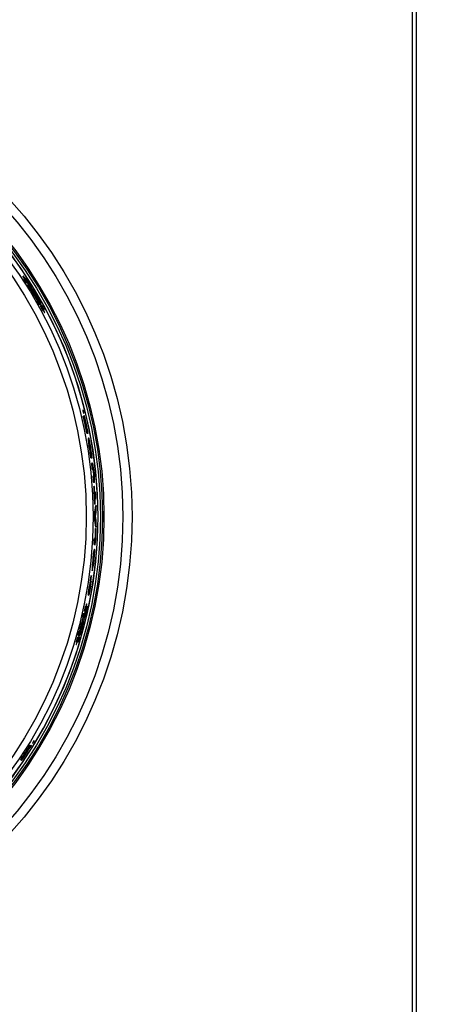
# Model space of a CAD drawing. Extents: x 2 to 154, y 1 to 99.
# Drawn here: x 134 to 141, y 63 to 81 of the extents above; entities that cross this region are included whole.
import ezdxf

# ---------------------------------------------------------------- set-up
doc = ezdxf.new("R2010")
doc.units = 0
doc.header["$MEASUREMENT"] = 0
doc.linetypes.add('SLD-SOLID', pattern=[0])
doc.layers.get('0').update_dxf_attribs({"linetype": 'CONTINUOUS'})
doc.styles.add('SLDTEXTSTYLE1', font='GOTHIC.TTF', dxfattribs={"width": 0.913})
doc.dimstyles.new('SLDDIMSTYLE0', dxfattribs={"dimtxt": 0.9375, "dimasz": 1, "dimexe": 0, "dimexo": 0.0625, "dimgap": 0.234375, "dimtad": 0, "dimtih": 1, "dimtoh": 1, "dimrnd": 1e-09, "dimzin": 12, "dimtxsty": 'SLDTEXTSTYLE1', "dimsah": 1, "dimcen": 0.09, "dimazin": 3, "dimtfac": 1, "dimtofl": 0, "dimtmove": 0, "dimatfit": 3, "dimtolj": 1, "dimtzin": 12})

# ---------------------------------------------------------------- blocks, each defined once
blk = doc.blocks.new('_D_12')
at = {"color": 7, "linetype": 'SLD-SOLID'}
for p, q in [((140.968, 85.218), (146.002, 85.218)), ((145.752, 85.218), (145.752, 74.897)), ((144.475, 74.707), (144.285, 74.707)), ((144.285, 74.707), (144.285, 73.217)), ((147.028, 74.707), (147.219, 74.707)), ((147.219, 74.707), (147.219, 73.217)), ((144.285, 73.217), (144.475, 73.217)), ((147.219, 73.217), (147.028, 73.217)), ((145.752, 57.843), (145.752, 71.777)), ((140.968, 57.843), (146.002, 57.843))]:
    blk.add_line(p, q, dxfattribs=at)
for points in [[(145.752, 85.218), (145.564, 84.218), (145.939, 84.218)], [(145.752, 57.843), (145.939, 58.843), (145.564, 58.843)]]:
    blk.add_solid(points, dxfattribs=at)
at = {"color": 7, "linetype": 'SLD-SOLID', "char_height": 0.9375, "attachment_point": 1, "style": 'SLDTEXTSTYLE1'}
for s, insert in [('695', (144.713, 74.415, -19.871)), ('27 3/8"', (143.346, 72.975, -19.871))]:
    blk.add_mtext(s, dxfattribs=dict(at, insert=insert))

msp = doc.modelspace()

# ---------------------------------------------------------------- linework, layer by layer
at = {"color": 7, "linetype": 'SLD-SOLID'}
for p, q in [((140.923, 57.923), (140.923, 85.138)), ((140.984, 84.814), (140.984, 58.247)), ((133.876, 75.88), (133.879, 75.883)), ((133.88, 75.884), (133.879, 75.883)), ((133.892, 75.836), (133.895, 75.838)), ((133.899, 75.823), (133.892, 75.836)), ((133.895, 75.838), (133.901, 75.825)), ((133.94, 75.773), (133.895, 75.838)), ((133.899, 75.823), (133.901, 75.825)), ((133.944, 75.758), (133.899, 75.823)), ((133.901, 75.825), (133.946, 75.761)), ((133.91, 75.853), (133.912, 75.855)), ((133.951, 75.784), (133.91, 75.853)), ((133.912, 75.855), (133.953, 75.786)), ((133.921, 75.845), (133.912, 75.855)), ((133.962, 75.776), (133.921, 75.845)), ((133.927, 75.803), (133.929, 75.806)), ((133.929, 75.806), (133.93, 75.807)), ((133.946, 75.761), (133.94, 75.773)), ((133.951, 75.803), (133.949, 75.801)), ((133.951, 75.784), (133.953, 75.786)), ((133.959, 75.774), (133.951, 75.784)), ((133.953, 75.786), (133.962, 75.776)), ((133.959, 75.774), (133.962, 75.776)), ((133.96, 75.791), (133.965, 75.781)), ((133.962, 75.788), (133.96, 75.791)), ((133.967, 75.778), (133.962, 75.788)), ((133.962, 75.788), (133.962, 75.788)), ((133.966, 75.777), (133.967, 75.778)), ((133.969, 75.776), (133.968, 75.776)), ((133.969, 75.773), (133.971, 75.774)), ((133.944, 75.758), (133.946, 75.761)), ((133.959, 75.759), (133.957, 75.757)), ((133.957, 75.717), (133.959, 75.719)), ((133.969, 75.696), (133.957, 75.717)), ((133.959, 75.719), (133.971, 75.698)), ((133.988, 75.684), (133.959, 75.719)), ((133.969, 75.696), (133.971, 75.698)), ((133.998, 75.66), (133.969, 75.696)), ((133.971, 75.698), (134, 75.662)), ((133.978, 75.756), (133.98, 75.758)), ((134, 75.662), (133.988, 75.684)), ((133.989, 75.748), (133.991, 75.75)), ((134.009, 75.705), (133.989, 75.748)), ((134.004, 75.731), (133.991, 75.75)), ((133.991, 75.75), (134.012, 75.707)), ((133.998, 75.66), (134, 75.662)), ((134.025, 75.688), (134.004, 75.731)), ((134.009, 75.705), (134.012, 75.707)), ((134.023, 75.685), (134.009, 75.705)), ((134.012, 75.707), (134.025, 75.688)), ((134.023, 75.685), (134.025, 75.688)), ((134.085, 75.586), (134.088, 75.589)), ((134.092, 75.593), (134.088, 75.589)), ((134.052, 75.554), (134.055, 75.556)), ((134.059, 75.56), (134.055, 75.556)), ((134.067, 75.53), (134.069, 75.532)), ((134.069, 75.532), (134.073, 75.536)), ((134.1, 75.563), (134.102, 75.565)), ((134.102, 75.565), (134.106, 75.569)), ((134.132, 75.433), (134.134, 75.436)), ((134.151, 75.389), (134.132, 75.433)), ((134.134, 75.436), (134.153, 75.391)), ((134.147, 75.415), (134.134, 75.436)), ((134.166, 75.371), (134.147, 75.415)), ((134.158, 75.459), (134.16, 75.461)), ((134.169, 75.437), (134.158, 75.459)), ((134.16, 75.461), (134.171, 75.439)), ((134.187, 75.424), (134.16, 75.461)), ((134.169, 75.437), (134.171, 75.439)), ((134.196, 75.4), (134.169, 75.437)), ((134.171, 75.439), (134.198, 75.403)), ((134.198, 75.403), (134.187, 75.424)), ((134.151, 75.389), (134.153, 75.391)), ((134.164, 75.368), (134.151, 75.389)), ((134.153, 75.391), (134.166, 75.371)), ((134.164, 75.368), (134.166, 75.371)), ((134.165, 75.392), (134.167, 75.394)), ((134.182, 75.368), (134.166, 75.393)), ((134.182, 75.368), (134.184, 75.37)), ((134.188, 75.361), (134.182, 75.368)), ((134.184, 75.37), (134.191, 75.364)), ((134.187, 75.385), (134.19, 75.387)), ((134.188, 75.361), (134.191, 75.364)), ((134.192, 75.341), (134.194, 75.344)), ((134.228, 75.268), (134.192, 75.341)), ((134.194, 75.344), (134.23, 75.27)), ((134.202, 75.333), (134.194, 75.344)), ((134.195, 75.359), (134.197, 75.362)), ((134.196, 75.4), (134.198, 75.403)), ((134.197, 75.362), (134.197, 75.365)), ((134.238, 75.259), (134.202, 75.333)), ((134.207, 75.357), (134.209, 75.359)), ((134.213, 75.344), (134.207, 75.357)), ((134.251, 75.29), (134.209, 75.359)), ((134.209, 75.359), (134.215, 75.346)), ((134.213, 75.344), (134.215, 75.346)), ((134.254, 75.274), (134.213, 75.344)), ((134.215, 75.346), (134.256, 75.277)), ((134.221, 75.308), (134.223, 75.31)), ((134.224, 75.312), (134.223, 75.31)), ((134.228, 75.268), (134.23, 75.27)), ((134.236, 75.257), (134.228, 75.268)), ((134.23, 75.27), (134.238, 75.259)), ((134.236, 75.257), (134.238, 75.259)), ((134.256, 75.277), (134.251, 75.29)), ((134.254, 75.274), (134.256, 75.277)), ((134.268, 75.228), (134.269, 75.229)), ((134.265, 75.226), (134.268, 75.228)), ((134.959, 73.456), (134.956, 73.456)), ((134.962, 73.347), (134.966, 73.347)), ((134.964, 73.441), (134.965, 73.43)), ((134.966, 73.427), (134.964, 73.437)), ((134.964, 73.437), (134.964, 73.437)), ((134.965, 73.427), (134.966, 73.427)), ((134.966, 73.422), (134.968, 73.422)), ((134.971, 73.347), (134.966, 73.347)), ((134.968, 73.424), (134.967, 73.424)), ((134.969, 73.404), (134.972, 73.404)), ((134.975, 73.358), (134.978, 73.358)), ((134.984, 73.358), (134.978, 73.358)), ((134.98, 73.309), (134.982, 73.309)), ((134.987, 73.309), (134.982, 73.309)), ((135.017, 73.152), (135.014, 73.152)), ((135.024, 73.152), (135.022, 73.152)), ((135.029, 73.04), (135.032, 73.04)), ((135.032, 73.04), (135.053, 73.04)), ((135.052, 72.944), (135.055, 72.944)), ((135.06, 72.955), (135.063, 72.955)), ((135.066, 72.832), (135.069, 72.832)), ((135.089, 72.789), (135.092, 72.789)), ((135.095, 72.708), (135.097, 72.708)), ((135.101, 72.708), (135.105, 72.708)), ((135.102, 72.596), (135.105, 72.596)), ((135.105, 72.596), (135.126, 72.596)), ((135.115, 72.496), (135.118, 72.496)), ((135.129, 72.496), (135.118, 72.496)), ((135.128, 72.383), (135.131, 72.383)), ((135.131, 72.383), (135.142, 72.383)), ((135.141, 72.264), (135.144, 72.264)), ((135.154, 72.264), (135.144, 72.264)), ((135.15, 72.324), (135.153, 72.324)), ((135.15, 72.152), (135.153, 72.152)), ((135.153, 72.152), (135.164, 72.152)), ((135.156, 72.078), (135.159, 72.078)), ((135.164, 72.078), (135.159, 72.078)), ((135.186, 71.973), (135.171, 71.973)), ((135.176, 71.861), (135.191, 71.861)), ((135.172, 71.756), (135.175, 71.756)), ((135.174, 71.612), (135.193, 71.731)), ((135.175, 71.756), (135.18, 71.756)), ((135.196, 71.731), (135.177, 71.612)), ((135.193, 71.731), (135.196, 71.731)), ((135.225, 71.777), (135.222, 71.777)), ((135.174, 71.612), (135.177, 71.612)), ((135.184, 71.537), (135.198, 71.608)), ((135.198, 71.463), (135.184, 71.537)), ((135.193, 71.342), (135.174, 71.468)), ((135.174, 71.468), (135.178, 71.468)), ((135.178, 71.468), (135.196, 71.342)), ((135.187, 71.316), (135.19, 71.316)), ((135.195, 71.316), (135.19, 71.316)), ((135.193, 71.342), (135.196, 71.342)), ((135.226, 71.329), (135.224, 71.329)), ((135.165, 71.137), (135.168, 71.137)), ((135.183, 71.137), (135.168, 71.137)), ((135.158, 71.025), (135.162, 71.025)), ((135.162, 71.025), (135.182, 71.025)), ((135.163, 70.939), (135.166, 70.939)), ((135.135, 70.743), (135.138, 70.743)), ((135.151, 70.743), (135.154, 70.743)), ((135.123, 70.547), (135.126, 70.547)), ((135.087, 70.247), (135.063, 70.11)), ((135.075, 70.282), (135.078, 70.282)), ((135.079, 70.217), (135.096, 70.313)), ((135.103, 70.394), (135.085, 70.284)), ((135.085, 70.247), (135.087, 70.247)), ((135.095, 70.307), (135.098, 70.307)), ((135.101, 70.394), (135.103, 70.394)), ((135.052, 70.114), (135.055, 70.114)), ((135.06, 70.11), (135.068, 70.157)), ((135.06, 70.11), (135.063, 70.11)), ((134.987, 69.82), (135.001, 69.897)), ((135.004, 69.897), (134.99, 69.82)), ((134.995, 69.833), (135.008, 69.911)), ((135.001, 69.897), (135.005, 69.911)), ((135.001, 69.897), (135.004, 69.897)), ((135.008, 69.911), (135.004, 69.897)), ((135.005, 69.911), (135.008, 69.911)), ((135.01, 69.833), (135.03, 69.911)), ((135.012, 69.82), (135.032, 69.897)), ((135.033, 69.911), (135.013, 69.833)), ((135.025, 69.954), (135.028, 69.954)), ((135.03, 69.954), (135.028, 69.954)), ((135.03, 69.911), (135.033, 69.911)), ((135.032, 69.897), (135.033, 69.911)), ((134.955, 69.712), (134.96, 69.757)), ((134.955, 69.712), (134.958, 69.712)), ((134.963, 69.757), (134.958, 69.712)), ((134.958, 69.712), (134.965, 69.736)), ((134.96, 69.757), (134.967, 69.781)), ((134.96, 69.757), (134.963, 69.757)), ((134.97, 69.781), (134.963, 69.757)), ((134.965, 69.736), (134.97, 69.781)), ((134.967, 69.781), (134.97, 69.781)), ((134.987, 69.82), (134.99, 69.82)), ((134.99, 69.82), (134.995, 69.833)), ((134.991, 69.712), (134.995, 69.736)), ((134.991, 69.712), (134.994, 69.712)), ((134.994, 69.712), (135.01, 69.757)), ((134.999, 69.736), (134.994, 69.712)), ((134.998, 69.81), (134.995, 69.81)), ((134.995, 69.736), (135.011, 69.781)), ((134.995, 69.736), (134.999, 69.736)), ((135.015, 69.781), (134.999, 69.736)), ((135.006, 69.864), (135.01, 69.864)), ((135.009, 69.82), (135.01, 69.833)), ((135.009, 69.82), (135.012, 69.82)), ((135.009, 69.794), (135.012, 69.794)), ((135.01, 69.864), (135.011, 69.864)), ((135.01, 69.833), (135.013, 69.833)), ((135.01, 69.757), (135.015, 69.781)), ((135.011, 69.781), (135.015, 69.781)), ((135.013, 69.833), (135.012, 69.82)), ((135.015, 69.812), (135.017, 69.812)), ((135.016, 69.815), (135.017, 69.817)), ((135.016, 69.817), (135.017, 69.817)), ((135.017, 69.815), (135.016, 69.815)), ((135.017, 69.817), (135.02, 69.828)), ((135.021, 69.831), (135.018, 69.82)), ((135.023, 69.846), (135.02, 69.846)), ((135.021, 69.831), (135.02, 69.828)), ((135.02, 69.828), (135.02, 69.828)), ((134.912, 69.571), (134.915, 69.571)), ((134.915, 69.571), (134.921, 69.571)), ((134.919, 69.598), (134.922, 69.598)), ((134.928, 69.598), (134.922, 69.598)), ((134.958, 69.571), (134.962, 69.571)), ((134.962, 69.571), (134.968, 69.571)), ((134.965, 69.598), (134.968, 69.598)), ((134.975, 69.598), (134.968, 69.598)), ((134.841, 69.272), (134.867, 69.35)), ((134.87, 69.35), (134.844, 69.272)), ((134.866, 69.388), (134.872, 69.412)), ((134.866, 69.388), (134.87, 69.388)), ((134.867, 69.35), (134.87, 69.35)), ((134.868, 69.336), (134.87, 69.35)), ((134.87, 69.388), (134.888, 69.433)), ((134.875, 69.412), (134.87, 69.388)), ((134.872, 69.412), (134.89, 69.457)), ((134.872, 69.412), (134.875, 69.412)), ((134.873, 69.272), (134.892, 69.35)), ((134.893, 69.457), (134.875, 69.412)), ((134.879, 69.375), (134.886, 69.405)), ((134.879, 69.366), (134.879, 69.375)), ((134.879, 69.375), (134.883, 69.375)), ((134.879, 69.366), (134.882, 69.366)), ((134.883, 69.375), (134.882, 69.366)), ((134.882, 69.36), (134.885, 69.36)), ((134.884, 69.405), (134.887, 69.405)), ((134.884, 69.336), (134.889, 69.35)), ((134.885, 69.36), (134.888, 69.363)), ((134.892, 69.35), (134.887, 69.336)), ((134.888, 69.433), (134.893, 69.457)), ((134.889, 69.35), (134.892, 69.35)), ((134.89, 69.457), (134.893, 69.457)), ((134.895, 69.384), (134.898, 69.384)), ((134.912, 69.388), (134.919, 69.433)), ((134.912, 69.388), (134.915, 69.388)), ((134.922, 69.433), (134.915, 69.388)), ((134.915, 69.388), (134.922, 69.412)), ((134.919, 69.433), (134.926, 69.457)), ((134.919, 69.433), (134.922, 69.433)), ((134.929, 69.457), (134.922, 69.433)), ((134.922, 69.412), (134.929, 69.457)), ((134.926, 69.457), (134.929, 69.457)), ((134.837, 69.216), (134.84, 69.216)), ((134.839, 69.258), (134.841, 69.272)), ((134.839, 69.258), (134.842, 69.258)), ((134.84, 69.216), (134.842, 69.216)), ((134.841, 69.272), (134.844, 69.272)), ((134.842, 69.258), (134.868, 69.336)), ((134.844, 69.272), (134.842, 69.258)), ((134.864, 69.258), (134.884, 69.336)), ((134.864, 69.306), (134.867, 69.306)), ((134.864, 69.258), (134.867, 69.258)), ((134.887, 69.336), (134.867, 69.258)), ((134.869, 69.306), (134.867, 69.306)), ((134.867, 69.258), (134.873, 69.272)), ((134.884, 69.336), (134.887, 69.336)), ((134.002, 67.394), (134.004, 67.392)), ((134.008, 67.388), (134.004, 67.392)), ((134.019, 67.393), (134.021, 67.391)), ((134.025, 67.387), (134.021, 67.391)), ((134.046, 67.43), (134.048, 67.428)), ((134.057, 67.445), (134.059, 67.443)), ((134.06, 67.449), (134.061, 67.448)), ((134.06, 67.445), (134.06, 67.446)), ((134.061, 67.448), (134.067, 67.457)), ((134.069, 67.46), (134.063, 67.451)), ((134.067, 67.457), (134.069, 67.46)), ((134.067, 67.457), (134.067, 67.457)), ((134.076, 67.474), (134.074, 67.476)), ((133.903, 67.218), (133.901, 67.22)), ((133.908, 67.213), (133.906, 67.215)), ((133.987, 67.356), (133.989, 67.354)), ((133.993, 67.35), (133.989, 67.354)), ((133.832, 67.131), (133.834, 67.128)), ((133.834, 67.128), (133.849, 67.114))]:
    msp.add_line(p, q, dxfattribs=at)
at = {"color": 7, "linetype": 'SLD-SOLID', "flags": 128}
for points in [[(133.949, 75.801), (133.949, 75.801), (133.95, 75.798), (133.952, 75.794), (133.955, 75.788), (133.96, 75.78), (133.965, 75.772), (133.97, 75.765), (133.974, 75.76), (133.976, 75.756), (133.978, 75.756), (133.978, 75.756)], [(133.956, 75.797), (133.954, 75.8), (133.952, 75.803), (133.951, 75.803), (133.952, 75.801), (133.954, 75.796), (133.957, 75.79), (133.962, 75.783), (133.967, 75.775), (133.972, 75.768), (133.976, 75.762), (133.979, 75.759), (133.98, 75.758), (133.98, 75.759), (133.978, 75.763), (133.975, 75.769), (133.97, 75.776), (133.965, 75.784), (133.961, 75.791), (133.956, 75.797)], [(133.968, 75.776), (133.968, 75.776), (133.968, 75.776), (133.968, 75.776), (133.968, 75.777), (133.968, 75.777), (133.968, 75.777), (133.967, 75.777), (133.967, 75.778)], [(133.971, 75.774), (133.97, 75.774), (133.97, 75.775), (133.97, 75.775), (133.97, 75.775), (133.97, 75.776), (133.97, 75.776), (133.969, 75.776), (133.969, 75.776)], [(134.19, 75.387), (134.182, 75.404), (134.158, 75.455), (134.124, 75.518), (134.084, 75.588), (134.042, 75.654), (134.005, 75.708), (133.978, 75.744), (133.962, 75.759), (133.959, 75.754), (133.97, 75.728), (133.993, 75.684), (133.995, 75.679)], [(134.191, 75.364), (134.131, 75.457), (134.063, 75.568)], [(134.089, 75.521), (134.139, 75.44), (134.184, 75.37)], [(134.167, 75.394), (134.119, 75.472), (134.089, 75.521)], [(134.964, 73.443), (134.962, 73.448), (134.96, 73.453), (134.959, 73.456), (134.959, 73.455), (134.959, 73.452), (134.96, 73.447), (134.961, 73.439), (134.963, 73.431), (134.966, 73.422), (134.968, 73.414), (134.97, 73.408), (134.971, 73.404), (134.972, 73.404), (134.972, 73.406), (134.971, 73.411), (134.97, 73.418), (134.968, 73.426), (134.966, 73.435), (134.964, 73.443)], [(134.968, 73.422), (134.968, 73.422), (134.968, 73.422), (134.968, 73.423), (134.968, 73.423), (134.968, 73.423), (134.968, 73.424), (134.968, 73.424), (134.968, 73.424)], [(134.987, 73.309), (134.981, 73.332), (134.975, 73.358)], [(135.159, 70.743), (135.168, 70.843), (135.17, 70.884), (135.17, 70.917), (135.169, 70.934), (135.166, 70.939)], [(134.898, 69.384), (134.916, 69.43), (134.936, 69.493), (134.957, 69.568), (134.976, 69.647), (134.99, 69.717), (134.999, 69.77), (135.001, 69.802), (134.998, 69.809), (134.989, 69.793), (134.975, 69.754), (134.958, 69.696), (134.939, 69.625), (134.919, 69.547), (134.901, 69.473), (134.889, 69.413), (134.887, 69.405)], [(135.022, 69.833), (135.023, 69.838), (135.024, 69.843), (135.024, 69.846), (135.023, 69.846), (135.022, 69.843), (135.02, 69.838), (135.018, 69.83), (135.016, 69.822), (135.014, 69.813), (135.013, 69.805), (135.012, 69.798), (135.012, 69.795), (135.012, 69.794), (135.013, 69.796), (135.015, 69.801), (135.016, 69.807), (135.019, 69.816), (135.021, 69.825), (135.022, 69.833)], [(134.882, 69.366), (134.906, 69.474), (134.936, 69.601)], [(134.921, 69.549), (134.9, 69.456), (134.883, 69.375)], [(134.887, 69.405), (134.908, 69.494), (134.921, 69.549)], [(133.992, 67.351), (134.005, 67.371), (134.019, 67.393)], [(134.074, 67.476), (134.074, 67.476), (134.073, 67.475), (134.07, 67.471), (134.066, 67.466), (134.061, 67.458), (134.057, 67.451), (134.052, 67.443), (134.049, 67.436), (134.047, 67.432), (134.046, 67.43), (134.046, 67.43)], [(134.063, 67.449), (134.066, 67.454), (134.071, 67.461), (134.074, 67.468), (134.076, 67.472), (134.076, 67.474), (134.075, 67.473), (134.073, 67.47), (134.069, 67.465), (134.065, 67.458), (134.06, 67.451), (134.056, 67.443), (134.052, 67.436), (134.049, 67.431), (134.048, 67.428), (134.049, 67.428), (134.051, 67.431), (134.055, 67.435), (134.059, 67.441), (134.063, 67.449)], [(134.061, 67.45), (134.06, 67.449), (134.06, 67.449), (134.059, 67.448), (134.059, 67.447), (134.059, 67.447), (134.058, 67.446), (134.058, 67.445), (134.057, 67.445)], [(134.059, 67.443), (134.059, 67.443), (134.059, 67.444), (134.059, 67.444), (134.06, 67.444), (134.06, 67.445), (134.06, 67.445), (134.06, 67.445), (134.06, 67.445)]]:
    msp.add_lwpolyline(points, dxfattribs=at)
at = {"color": 7, "linetype": 'SLD-SOLID'}
for radius in [8.55, 8.382, 8.041, 8.014, 7.976, 7.929, 7.845, 7.72]:
    msp.add_circle((127.297, 71.53), radius, dxfattribs=at)
for centre, radius, start, end in [((127.297, 71.53), 7.932, 1.7851, 88.5451), ((127.309, 71.538), 7.873, 32.8022, 33.4715), ((127.304, 71.535), 7.882, 32.8068, 33.4753), ((127.306, 71.536), 7.882, 32.8099, 33.4784), ((133.935, 75.765), 0.0339, 26.433, 44.7021), ((133.98, 75.797), 0.0223, 199.6006, 215.8937), ((134.587, 76.174), 0.737, 212.0122, 212.5537), ((129.896, 73.184), 4.826, 32.4341, 32.5071), ((134.077, 75.772), 0.12, 188.2002, 215.9659), ((137.547, 77.62), 4.05, 208.8421, 213.3733), ((137.324, 77.484), 3.786, 208.7439, 213.5067), ((136.494, 77.101), 2.872, 211.2604, 216.641), ((140.915, 79.854), 8.079, 211.675, 213.7468), ((127.174, 71.457), 8.051, 30.6586, 30.8569), ((127.277, 71.519), 7.934, 30.6624, 30.8636), ((127.14, 71.437), 8.1, 30.6761, 30.8731), ((127.448, 71.62), 7.687, 30.5709, 30.7786), ((127.275, 71.517), 7.891, 30.5789, 30.7812), ((127.139, 71.436), 8.056, 30.5925, 30.7907), ((136.984, 77.326), 3.41, 211.0438, 215.1788), ((127.298, 71.531), 7.887, 27.9361, 28.6188), ((127.294, 71.529), 7.894, 27.943, 28.6251), ((127.312, 71.538), 7.875, 27.9465, 28.6302), ((135.089, 73.461), 0.133, 182.3435, 205.4944), ((134.929, 73.424), 0.037, 8.3148, 25.4415), ((134.981, 73.44), 0.0189, 179.7749, 198.1999), ((127.296, 71.53), 7.879, 11.0494, 13.3308), ((135.691, 73.608), 0.749, 193.4229, 193.9533), ((132.422, 72.806), 2.619, 13.9433, 14.0177), ((129.739, 72.134), 5.383, 13.8437, 13.9089), ((132.842, 72.901), 2.188, 13.8518, 13.9103), ((127.295, 71.53), 7.883, 11.0454, 13.3255), ((127.298, 71.531), 7.885, 11.8691, 13.3169), ((127.296, 71.53), 7.897, 11.8542, 13.3833), ((127.294, 71.529), 7.892, 11.8658, 13.0335), ((127.297, 71.53), 7.901, 11.0162, 13.3744), ((127.293, 71.529), 7.897, 11.8583, 13.0252), ((135.498, 72.944), 0.446, 180.0905, 194.5733), ((135.515, 72.946), 0.459, 180.3061, 194.3499), ((134.985, 72.902), 0.0819, 2.3522, 30.7523), ((135.096, 72.944), 0.0377, 163.3024, 196.7842), ((135.222, 72.942), 0.16, 175.4476, 193.4352), ((134.772, 72.831), 0.316, 2.9952, 23.0449), ((127.296, 71.53), 7.879, 7.7739, 9.5124), ((127.297, 71.53), 7.881, 7.771, 9.509), ((135.332, 72.838), 0.255, 183.128, 192.0737), ((134.931, 72.775), 0.155, 3.4913, 18.4324), ((135.333, 72.844), 0.251, 182.0357, 192.7799), ((134.932, 72.781), 0.16, 2.7034, 19.7123), ((127.286, 71.529), 7.897, 8.5892, 9.1504), ((127.288, 71.529), 7.897, 8.5867, 9.1479), ((127.299, 71.531), 7.899, 7.7504, 9.5969), ((127.302, 71.531), 7.887, 8.5812, 9.1736), ((127.302, 71.531), 7.887, 8.5812, 9.1736), ((127.306, 71.532), 7.887, 8.5779, 9.1703), ((127.305, 71.531), 7.87, 6.2171, 7.0393), ((127.308, 71.531), 7.87, 6.2147, 7.0369), ((134.7, 72.334), 0.458, 358.7213, 20.6492), ((135.027, 72.33), 0.123, 356.9523, 25.4857), ((135.001, 72.325), 0.152, 359.713, 22.7207), ((127.294, 71.53), 7.881, 4.524, 5.3426), ((127.297, 71.53), 7.881, 4.5222, 5.3408), ((135.024, 72.293), 0.13, 346.9191, 13.5862), ((135.037, 72.293), 0.12, 345.8068, 14.694), ((134.586, 72.219), 0.582, 353.2963, 10.3196), ((127.295, 71.53), 7.88, 1.6424, 3.9836), ((127.298, 71.53), 7.88, 1.6413, 3.9826), ((127.303, 71.531), 7.88, 3.2172, 3.98), ((127.314, 71.531), 7.869, 1.6397, 2.4025), ((127.291, 71.53), 7.907, 2.3976, 3.2114), ((127.288, 71.53), 7.91, 0.5615, 1.4525), ((127.296, 71.53), 7.879, 359.5487, 0.5956), ((127.292, 71.53), 7.886, 359.5489, 0.5949), ((127.297, 71.53), 7.932, 271.7851, 358.5451), ((127.294, 71.53), 7.896, 357.1429, 358.4463), ((127.295, 71.53), 7.903, 356.331, 358.4478), ((127.297, 71.53), 7.896, 357.1437, 358.4471), ((127.294, 71.53), 7.904, 358.6327, 359.5108), ((127.299, 71.53), 7.876, 356.3198, 357.1372), ((127.302, 71.53), 7.876, 356.321, 357.1384), ((135.809, 70.747), 0.675, 163.4378, 180.3386), ((136.035, 70.715), 0.897, 165.5474, 178.2328), ((135.417, 70.737), 0.274, 162.3324, 178.6529), ((134.844, 70.792), 0.311, 350.9787, 4.5371), ((134.965, 70.786), 0.194, 347.2287, 10.0523), ((135.976, 70.596), 0.854, 170.0639, 183.2824), ((135.746, 70.609), 0.622, 167.5849, 185.7662), ((134.454, 70.76), 0.705, 342.3676, 358.5957), ((135.34, 70.698), 0.202, 167.1448, 189.0679), ((134.895, 70.745), 0.256, 342.6032, 359.4778), ((134.896, 70.749), 0.258, 341.2951, 358.6519), ((136.47, 70.121), 1.405, 165.8274, 173.4392), ((136.483, 70.119), 1.415, 165.8574, 173.4159), ((127.3, 71.53), 7.884, 351.3831, 352.239), ((135.866, 70.091), 0.814, 166.453, 178.4007), ((136.057, 70.066), 1.003, 167.582, 177.2792), ((134.316, 70.358), 0.787, 341.6025, 354.2798), ((134.798, 70.313), 0.289, 344.0449, 354.3595), ((135.42, 70.211), 0.345, 168.2057, 176.2568), ((135.577, 70.225), 0.498, 165.6624, 173.5473), ((134.17, 70.444), 0.935, 348.5795, 351.5645), ((134.711, 70.35), 0.389, 344.6371, 353.6444), ((135.435, 70.274), 0.341, 165.2777, 173.3951), ((134.765, 70.376), 0.34, 348.3035, 357.4435), ((134.621, 70.269), 0.461, 340.2443, 353.4277), ((127.294, 71.531), 7.89, 347.8025, 348.4703), ((127.297, 71.53), 7.89, 347.8075, 348.4753), ((127.299, 71.53), 7.89, 347.8104, 348.4782), ((137.068, 69.019), 2.218, 159.1653, 169.994), ((135.14, 69.792), 0.131, 155.8038, 179.2122), ((129.841, 70.965), 5.301, 347.4368, 347.5032), ((135.719, 69.663), 0.72, 167.0065, 167.561), ((133.483, 70.154), 1.571, 347.4117, 347.5122), ((134.986, 69.831), 0.0339, 341.4216, 359.7173), ((135.04, 69.821), 0.0223, 154.6112, 170.8912), ((138.246, 68.778), 3.41, 166.0441, 170.1785), ((142.809, 67.787), 8.076, 166.6745, 168.7471), ((137.74, 68.966), 2.872, 166.2604, 171.6408), ((127.339, 71.519), 7.819, 345.5725, 345.7767), ((127.512, 71.475), 7.643, 345.576, 345.7849), ((127.172, 71.562), 8.001, 345.5923, 345.7919), ((127.389, 71.507), 7.813, 345.6566, 345.8609), ((127.215, 71.551), 7.996, 345.6648, 345.8644), ((127.399, 71.504), 7.812, 345.673, 345.8773), ((127.299, 71.53), 7.886, 342.9361, 343.6189), ((127.287, 71.533), 7.901, 342.9433, 343.6247), ((127.304, 71.528), 7.885, 342.9471, 343.6299), ((127.297, 71.53), 7.878, 326.0493, 328.3309), ((127.297, 71.53), 7.881, 326.0451, 328.3258), ((127.297, 71.53), 7.901, 326.0162, 328.3744), ((127.297, 71.53), 7.885, 326.8691, 328.3168), ((127.3, 71.528), 7.893, 326.8536, 328.3836), ((132.735, 68.247), 1.548, 328.8452, 328.9279), ((134.707, 67.061), 0.754, 148.4279, 148.9543), ((134.033, 67.473), 0.037, 323.31, 340.4452), ((134.081, 67.447), 0.019, 134.781, 153.1928), ((127.295, 71.531), 7.891, 326.8658, 328.0336), ((127.297, 71.53), 7.894, 326.8579, 328.0253)]:
    msp.add_arc(centre, radius, start, end, dxfattribs=at)

# ---------------------------------------------------------------- dimensions: what is measured, and where the dimension line sits
dim = msp.add_linear_dim(base=(145.751801825, 57.842700128), p1=(140.842931956, 85.217700128), p2=(140.842931956, 57.842700128), angle=90, dimstyle='SLDDIMSTYLE0', dxfattribs=at)
dim.commit()
dim.dimension.update_dxf_attribs({"geometry": '_D_12', "text_midpoint": (145.751801825, 73.337158767), "dimtype": 160})

doc.saveas('drawing.dxf')
